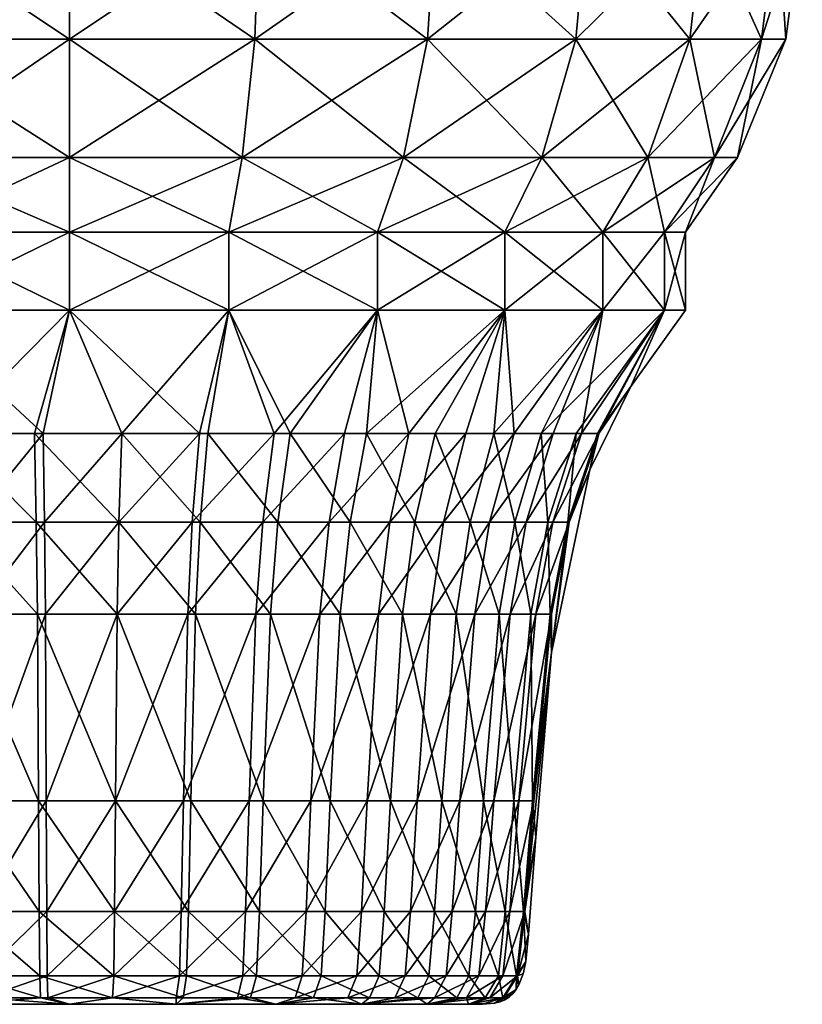
# Model space of a CAD drawing. Extents: x 55.2 to 61.2, y 61.7 to 97.2.
# Drawn here: x 58 to 61.1, y 61.7 to 65.6 of the extents above; entities that cross this region are included whole.
import ezdxf

# ---------------------------------------------------------------- set-up
doc = ezdxf.new("R2010")
doc.units = 0
doc.header["$MEASUREMENT"] = 0
doc.layers.add('DEFAULT', color=7, linetype='CONTINUOUS')

msp = doc.modelspace()

# ---------------------------------------------------------------- linework, layer by layer
at = {"layer": 'DEFAULT'}
for points in [[(58.152653, 66.050819, 5.937837), (57.392422, 66.050819, 5.83775), (57.409538, 65.54261, 5.773858)], [(58.152653, 66.050819, 0.063204), (58.152653, 65.54261, 0.129349), (57.392422, 66.050819, 0.16329)], [(58.152653, 65.54261, 0.129349), (57.409538, 65.54261, 0.227182), (57.392422, 66.050819, 0.16329)], [(58.152653, 65.54261, 5.871691), (58.152653, 66.050819, 5.937837), (57.409538, 65.54261, 5.773858)], [(58.152653, 66.050819, 5.937837), (58.152653, 65.54261, 5.871691), (58.912888, 66.050819, 5.83775)], [(58.912888, 66.050819, 0.16329), (58.895767, 65.54261, 0.227182), (58.152653, 66.050819, 0.063204)], [(58.895767, 65.54261, 0.227182), (58.152653, 65.54261, 0.129349), (58.152653, 66.050819, 0.063204)], [(58.152653, 65.54261, 5.871691), (58.895767, 65.54261, 5.773858), (58.912888, 66.050819, 5.83775)], [(59.588238, 65.54261, 0.514013), (58.895767, 65.54261, 0.227182), (58.912888, 66.050819, 0.16329)], [(58.912888, 66.050819, 5.83775), (58.895767, 65.54261, 5.773858), (59.621311, 66.050819, 5.544311)], [(58.895767, 65.54261, 5.773858), (59.588238, 65.54261, 5.487027), (59.621311, 66.050819, 5.544311)], [(59.621311, 66.050819, 0.456729), (59.588238, 65.54261, 0.514013), (58.912888, 66.050819, 0.16329)], [(60.182877, 65.54261, 0.970296), (59.588238, 65.54261, 0.514013), (59.621311, 66.050819, 0.456729)], [(59.621311, 66.050819, 5.544311), (59.588238, 65.54261, 5.487027), (60.229649, 66.050819, 5.077517)], [(59.588238, 65.54261, 5.487027), (60.182877, 65.54261, 5.030745), (60.229649, 66.050819, 5.077517)], [(60.229649, 66.050819, 0.923524), (60.182877, 65.54261, 0.970296), (59.621311, 66.050819, 0.456729)], [(60.63916, 65.54261, 1.564934), (60.182877, 65.54261, 0.970296), (60.229649, 66.050819, 0.923524)], [(60.63916, 65.54261, 4.436106), (60.696445, 66.050819, 4.469178), (60.182877, 65.54261, 5.030745)], [(60.229649, 66.050819, 5.077517), (60.182877, 65.54261, 5.030745), (60.696445, 66.050819, 4.469178)], [(60.696445, 66.050819, 1.531862), (60.63916, 65.54261, 1.564934), (60.229649, 66.050819, 0.923524)], [(60.989883, 66.050819, 3.760753), (60.696445, 66.050819, 4.469178), (60.63916, 65.54261, 4.436106)], [(60.989883, 66.050819, 3.760753), (60.63916, 65.54261, 4.436106), (60.925991, 65.54261, 3.743634)], [(60.925991, 65.54261, 2.257406), (60.63916, 65.54261, 1.564934), (60.696445, 66.050819, 1.531862)], [(60.989883, 66.050819, 2.240287), (60.925991, 65.54261, 2.257406), (60.696445, 66.050819, 1.531862)], [(61.023827, 65.54261, 3.00052), (60.925991, 65.54261, 2.257406), (60.989883, 66.050819, 2.240287)], [(61.023827, 65.54261, 3.00052), (61.08997, 66.050819, 3.00052), (60.925991, 65.54261, 3.743634)], [(61.08997, 66.050819, 3.00052), (60.989883, 66.050819, 3.760753), (60.925991, 65.54261, 3.743634)], [(61.023827, 65.54261, 3.00052), (60.989883, 66.050819, 2.240287), (61.08997, 66.050819, 3.00052)], [(57.459759, 65.06826, 0.414599), (57.409538, 65.54261, 0.227182), (58.152653, 65.06826, 0.323378)], [(57.459759, 65.06826, 5.586441), (58.152653, 65.54261, 5.871691), (57.409538, 65.54261, 5.773858)], [(58.152653, 65.06826, 0.323378), (57.409538, 65.54261, 0.227182), (58.152653, 65.54261, 0.129349)], [(57.459759, 65.06826, 5.586441), (58.152653, 65.06826, 5.677662), (58.152653, 65.54261, 5.871691)], [(58.845551, 65.06826, 0.414599), (58.152653, 65.06826, 0.323378), (58.152653, 65.54261, 0.129349)], [(58.845551, 65.06826, 0.414599), (58.152653, 65.54261, 0.129349), (58.895767, 65.54261, 0.227182)], [(58.845551, 65.06826, 5.586441), (58.895767, 65.54261, 5.773858), (58.152653, 65.06826, 5.677662)], [(58.152653, 65.06826, 5.677662), (58.895767, 65.54261, 5.773858), (58.152653, 65.54261, 5.871691)], [(58.845551, 65.06826, 0.414599), (58.895767, 65.54261, 0.227182), (59.491226, 65.06826, 0.682047)], [(58.845551, 65.06826, 5.586441), (59.491226, 65.06826, 5.318993), (59.588238, 65.54261, 5.487027)], [(58.845551, 65.06826, 5.586441), (59.588238, 65.54261, 5.487027), (58.895767, 65.54261, 5.773858)], [(59.491226, 65.06826, 0.682047), (58.895767, 65.54261, 0.227182), (59.588238, 65.54261, 0.514013)], [(60.045677, 65.06826, 1.107495), (59.491226, 65.06826, 0.682047), (59.588238, 65.54261, 0.514013)], [(60.045677, 65.06826, 4.893545), (60.182877, 65.54261, 5.030745), (59.491226, 65.06826, 5.318993)], [(59.491226, 65.06826, 5.318993), (60.182877, 65.54261, 5.030745), (59.588238, 65.54261, 5.487027)], [(60.045677, 65.06826, 1.107495), (59.588238, 65.54261, 0.514013), (60.182877, 65.54261, 0.970296)], [(60.045677, 65.06826, 1.107495), (60.182877, 65.54261, 0.970296), (60.471127, 65.06826, 1.661949)], [(60.045677, 65.06826, 4.893545), (60.471127, 65.06826, 4.339091), (60.63916, 65.54261, 4.436106)], [(60.045677, 65.06826, 4.893545), (60.63916, 65.54261, 4.436106), (60.182877, 65.54261, 5.030745)], [(60.471127, 65.06826, 1.661949), (60.182877, 65.54261, 0.970296), (60.63916, 65.54261, 1.564934)], [(60.738575, 65.06826, 2.307625), (60.471127, 65.06826, 1.661949), (60.63916, 65.54261, 1.564934)], [(60.738575, 65.06826, 3.693415), (60.925991, 65.54261, 3.743634), (60.471127, 65.06826, 4.339091)], [(60.925991, 65.54261, 3.743634), (60.63916, 65.54261, 4.436106), (60.471127, 65.06826, 4.339091)], [(60.738575, 65.06826, 2.307625), (60.63916, 65.54261, 1.564934), (60.925991, 65.54261, 2.257406)], [(60.738575, 65.06826, 2.307625), (60.925991, 65.54261, 2.257406), (60.829796, 65.06826, 3.00052)], [(60.738575, 65.06826, 3.693415), (60.829796, 65.06826, 3.00052), (61.023827, 65.54261, 3.00052)], [(60.738575, 65.06826, 3.693415), (61.023827, 65.54261, 3.00052), (60.925991, 65.54261, 3.743634)], [(61.023827, 65.54261, 3.00052), (60.829796, 65.06826, 3.00052), (60.925991, 65.54261, 2.257406)], [(57.513741, 64.769569, 0.616068), (57.459759, 65.06826, 0.414599), (58.152653, 64.769569, 0.531954)], [(57.459759, 65.06826, 0.414599), (58.152653, 65.06826, 0.323378), (58.152653, 64.769569, 0.531954)], [(57.459759, 65.06826, 5.586441), (57.513741, 64.769569, 5.384972), (58.152653, 65.06826, 5.677662)], [(58.152653, 64.769569, 5.469087), (58.152653, 65.06826, 5.677662), (57.513741, 64.769569, 5.384972)], [(58.845551, 65.06826, 0.414599), (58.791565, 64.769569, 0.616068), (58.152653, 65.06826, 0.323378)], [(58.791565, 64.769569, 5.384972), (58.845551, 65.06826, 5.586441), (58.152653, 64.769569, 5.469087)], [(58.845551, 65.06826, 5.586441), (58.152653, 65.06826, 5.677662), (58.152653, 64.769569, 5.469087)], [(58.152653, 64.769569, 0.531954), (58.152653, 65.06826, 0.323378), (58.791565, 64.769569, 0.616068)], [(58.791565, 64.769569, 0.616068), (58.845551, 65.06826, 0.414599), (59.386936, 64.769569, 0.862679)], [(58.845551, 65.06826, 5.586441), (58.791565, 64.769569, 5.384972), (59.491226, 65.06826, 5.318993)], [(59.386936, 64.769569, 5.138361), (59.491226, 65.06826, 5.318993), (58.791565, 64.769569, 5.384972)], [(58.845551, 65.06826, 0.414599), (59.491226, 65.06826, 0.682047), (59.386936, 64.769569, 0.862679)], [(59.898193, 64.769569, 4.74606), (60.045677, 65.06826, 4.893545), (59.386936, 64.769569, 5.138361)], [(60.045677, 65.06826, 4.893545), (59.491226, 65.06826, 5.318993), (59.386936, 64.769569, 5.138361)], [(59.386936, 64.769569, 0.862679), (59.491226, 65.06826, 0.682047), (59.898193, 64.769569, 1.25498)], [(60.045677, 65.06826, 1.107495), (59.898193, 64.769569, 1.25498), (59.491226, 65.06826, 0.682047)], [(59.898193, 64.769569, 1.25498), (60.045677, 65.06826, 1.107495), (60.290497, 64.769569, 1.766237)], [(60.045677, 65.06826, 4.893545), (59.898193, 64.769569, 4.74606), (60.471127, 65.06826, 4.339091)], [(60.290497, 64.769569, 4.234803), (60.471127, 65.06826, 4.339091), (59.898193, 64.769569, 4.74606)], [(60.045677, 65.06826, 1.107495), (60.471127, 65.06826, 1.661949), (60.290497, 64.769569, 1.766237)], [(60.537106, 64.769569, 3.639432), (60.738575, 65.06826, 3.693415), (60.290497, 64.769569, 4.234803)], [(60.738575, 65.06826, 3.693415), (60.471127, 65.06826, 4.339091), (60.290497, 64.769569, 4.234803)], [(60.290497, 64.769569, 1.766237), (60.471127, 65.06826, 1.661949), (60.537106, 64.769569, 2.361608)], [(60.738575, 65.06826, 2.307625), (60.537106, 64.769569, 2.361608), (60.471127, 65.06826, 1.661949)], [(60.537106, 64.769569, 2.361608), (60.738575, 65.06826, 2.307625), (60.62122, 64.769569, 3.00052)], [(60.738575, 65.06826, 3.693415), (60.537106, 64.769569, 3.639432), (60.829796, 65.06826, 3.00052)], [(60.62122, 64.769569, 3.00052), (60.829796, 65.06826, 3.00052), (60.537106, 64.769569, 3.639432)], [(60.738575, 65.06826, 2.307625), (60.829796, 65.06826, 3.00052), (60.62122, 64.769569, 3.00052)], [(57.513741, 64.457069, 0.616068), (57.513741, 64.769569, 0.616068), (58.152653, 64.457069, 0.531954)], [(57.513741, 64.769569, 5.384972), (57.513741, 64.457069, 5.384972), (58.152653, 64.769569, 5.469087)], [(58.152653, 64.457069, 5.469087), (58.152653, 64.769569, 5.469087), (57.513741, 64.457069, 5.384972)], [(57.513741, 64.769569, 0.616068), (58.152653, 64.769569, 0.531954), (58.152653, 64.457069, 0.531954)], [(58.791565, 64.769569, 0.616068), (58.791565, 64.457069, 0.616068), (58.152653, 64.769569, 0.531954)], [(58.791565, 64.457069, 5.384972), (58.791565, 64.769569, 5.384972), (58.152653, 64.457069, 5.469087)], [(58.791565, 64.769569, 5.384972), (58.152653, 64.769569, 5.469087), (58.152653, 64.457069, 5.469087)], [(58.152653, 64.457069, 0.531954), (58.152653, 64.769569, 0.531954), (58.791565, 64.457069, 0.616068)], [(58.791565, 64.457069, 0.616068), (58.791565, 64.769569, 0.616068), (59.386936, 64.457069, 0.862679)], [(58.791565, 64.769569, 5.384972), (58.791565, 64.457069, 5.384972), (59.386936, 64.769569, 5.138361)], [(59.386936, 64.457069, 5.138361), (59.386936, 64.769569, 5.138361), (58.791565, 64.457069, 5.384972)], [(58.791565, 64.769569, 0.616068), (59.386936, 64.769569, 0.862679), (59.386936, 64.457069, 0.862679)], [(59.898193, 64.769569, 1.25498), (59.898193, 64.457069, 1.25498), (59.386936, 64.769569, 0.862679)], [(59.898193, 64.457069, 4.74606), (59.898193, 64.769569, 4.74606), (59.386936, 64.457069, 5.138361)], [(59.898193, 64.769569, 4.74606), (59.386936, 64.769569, 5.138361), (59.386936, 64.457069, 5.138361)], [(59.386936, 64.457069, 0.862679), (59.386936, 64.769569, 0.862679), (59.898193, 64.457069, 1.25498)], [(59.898193, 64.457069, 1.25498), (59.898193, 64.769569, 1.25498), (60.290497, 64.457069, 1.766237)], [(59.898193, 64.769569, 4.74606), (59.898193, 64.457069, 4.74606), (60.290497, 64.769569, 4.234803)], [(60.290497, 64.457069, 4.234803), (60.290497, 64.769569, 4.234803), (59.898193, 64.457069, 4.74606)], [(59.898193, 64.769569, 1.25498), (60.290497, 64.769569, 1.766237), (60.290497, 64.457069, 1.766237)], [(60.537106, 64.769569, 2.361608), (60.537106, 64.457069, 2.361608), (60.290497, 64.769569, 1.766237)], [(60.537106, 64.457069, 3.639432), (60.537106, 64.769569, 3.639432), (60.290497, 64.457069, 4.234803)], [(60.537106, 64.769569, 3.639432), (60.290497, 64.769569, 4.234803), (60.290497, 64.457069, 4.234803)], [(60.290497, 64.457069, 1.766237), (60.290497, 64.769569, 1.766237), (60.537106, 64.457069, 2.361608)], [(60.537106, 64.457069, 2.361608), (60.537106, 64.769569, 2.361608), (60.62122, 64.457069, 3.00052)], [(60.537106, 64.769569, 3.639432), (60.537106, 64.457069, 3.639432), (60.62122, 64.769569, 3.00052)], [(60.537106, 64.769569, 2.361608), (60.62122, 64.769569, 3.00052), (60.62122, 64.457069, 3.00052)], [(60.62122, 64.457069, 3.00052), (60.62122, 64.769569, 3.00052), (60.537106, 64.457069, 3.639432)], [(57.513741, 64.457069, 5.384972), (58.047424, 63.962452, 5.142498), (58.152653, 64.457069, 5.469087)], [(58.047424, 63.962452, 5.142498), (57.513741, 64.457069, 5.384972), (57.734272, 63.962452, 5.103874)], [(58.152653, 64.457069, 0.531954), (57.665676, 63.962452, 0.911982), (57.513741, 64.457069, 0.616068)], [(57.665676, 63.962452, 0.911982), (58.152653, 64.457069, 0.531954), (58.012394, 63.962452, 0.860551)], [(58.362858, 63.962452, 0.866286), (58.012394, 63.962452, 0.860551), (58.152653, 64.457069, 0.531954)], [(58.047424, 63.962452, 5.142498), (58.362858, 63.962452, 5.134754), (58.152653, 64.457069, 5.469087)], [(58.791565, 64.457069, 0.616068), (58.362858, 63.962452, 0.866286), (58.152653, 64.457069, 0.531954)], [(58.67374, 63.962452, 5.080811), (58.152653, 64.457069, 5.469087), (58.362858, 63.962452, 5.134754)], [(58.152653, 64.457069, 5.469087), (58.67374, 63.962452, 5.080811), (58.791565, 64.457069, 5.384972)], [(58.791565, 64.457069, 0.616068), (58.707706, 63.962452, 0.929033), (58.362858, 63.962452, 0.866286)], [(58.973343, 63.962452, 4.981836), (58.791565, 64.457069, 5.384972), (58.67374, 63.962452, 5.080811)], [(59.037727, 63.962452, 1.047117), (58.707706, 63.962452, 0.929033), (58.791565, 64.457069, 0.616068)], [(58.791565, 64.457069, 5.384972), (58.973343, 63.962452, 4.981836), (59.386936, 64.457069, 5.138361)], [(59.386936, 64.457069, 0.862679), (59.037727, 63.962452, 1.047117), (58.791565, 64.457069, 0.616068)], [(58.973343, 63.962452, 4.981836), (59.255177, 63.962452, 4.839971), (59.386936, 64.457069, 5.138361)], [(59.037727, 63.962452, 1.047117), (59.386936, 64.457069, 0.862679), (59.344109, 63.962452, 1.217383)], [(59.386936, 64.457069, 5.138361), (59.255177, 63.962452, 4.839971), (59.513149, 63.962452, 4.658288)], [(59.898193, 64.457069, 1.25498), (59.61866, 63.962452, 1.435282), (59.344109, 63.962452, 1.217383)], [(59.898193, 64.457069, 1.25498), (59.344109, 63.962452, 1.217383), (59.386936, 64.457069, 0.862679)], [(59.386936, 64.457069, 5.138361), (59.513149, 63.962452, 4.658288), (59.898193, 64.457069, 4.74606)], [(59.513149, 63.962452, 4.658288), (59.741669, 63.962452, 4.440719), (59.898193, 64.457069, 4.74606)], [(59.85405, 63.962452, 1.694994), (59.61866, 63.962452, 1.435282), (59.898193, 64.457069, 1.25498)], [(59.935791, 63.962452, 4.191974), (59.898193, 64.457069, 4.74606), (59.741669, 63.962452, 4.440719)], [(60.290497, 64.457069, 1.766237), (59.85405, 63.962452, 1.694994), (59.898193, 64.457069, 1.25498)], [(59.85405, 63.962452, 1.694994), (60.290497, 64.457069, 1.766237), (60.043987, 63.962452, 1.989581)], [(59.898193, 64.457069, 4.74606), (59.935791, 63.962452, 4.191974), (60.290497, 64.457069, 4.234803)], [(59.935791, 63.962452, 4.191974), (60.091312, 63.962452, 3.917438), (60.290497, 64.457069, 4.234803)], [(60.537106, 64.457069, 2.361608), (60.183403, 63.962452, 2.311174), (60.043987, 63.962452, 1.989581)], [(60.537106, 64.457069, 2.361608), (60.043987, 63.962452, 1.989581), (60.290497, 64.457069, 1.766237)], [(60.204872, 63.962452, 3.623053), (60.290497, 64.457069, 4.234803), (60.091312, 63.962452, 3.917438)], [(60.537106, 64.457069, 2.361608), (60.26857, 63.962452, 2.651181), (60.183403, 63.962452, 2.311174)], [(60.290497, 64.457069, 4.234803), (60.204872, 63.962452, 3.623053), (60.537106, 64.457069, 3.639432)], [(60.204872, 63.962452, 3.623053), (60.274002, 63.962452, 3.315192), (60.537106, 64.457069, 3.639432)], [(60.537106, 64.457069, 2.361608), (60.402145, 64.151344, 3.00052), (60.26857, 63.962452, 2.651181)], [(60.402145, 64.151344, 3.00052), (60.537106, 64.457069, 3.639432), (60.274002, 63.962452, 3.315192)], [(60.62122, 64.457069, 3.00052), (60.402145, 64.151344, 3.00052), (60.537106, 64.457069, 2.361608)], [(60.62122, 64.457069, 3.00052), (60.537106, 64.457069, 3.639432), (60.402145, 64.151344, 3.00052)], [(60.402145, 64.151344, 3.00052), (60.238426, 63.817814, 3.00052), (60.26857, 63.962452, 2.651181)], [(60.402145, 64.151344, 3.00052), (60.274002, 63.962452, 3.315192), (60.238426, 63.817814, 3.00052)], [(57.665676, 63.962452, 0.911982), (58.012394, 63.962452, 0.860551), (58.020245, 63.607998, 0.980355)], [(57.665676, 63.962452, 0.911982), (58.020245, 63.607998, 0.980355), (57.69294, 63.607998, 1.028906)], [(58.047424, 63.962452, 5.142498), (57.734272, 63.962452, 5.103874), (57.757694, 63.607998, 4.98612)], [(58.047424, 63.962452, 5.142498), (57.757694, 63.607998, 4.98612), (58.053318, 63.607998, 5.022581)], [(58.020245, 63.607998, 0.980355), (58.012394, 63.962452, 0.860551), (58.351089, 63.607998, 0.985769)], [(58.362858, 63.962452, 0.866286), (58.351089, 63.607998, 0.985769), (58.012394, 63.962452, 0.860551)], [(58.047424, 63.962452, 5.142498), (58.053318, 63.607998, 5.022581), (58.362858, 63.962452, 5.134754)], [(58.053318, 63.607998, 5.022581), (58.351089, 63.607998, 5.015271), (58.362858, 63.962452, 5.134754)], [(58.67374, 63.962452, 5.080811), (58.362858, 63.962452, 5.134754), (58.351089, 63.607998, 5.015271)], [(58.67374, 63.962452, 5.080811), (58.351089, 63.607998, 5.015271), (58.644566, 63.607998, 4.964348)], [(58.362858, 63.962452, 0.866286), (58.676632, 63.607998, 1.045003), (58.351089, 63.607998, 0.985769)], [(58.707706, 63.962452, 0.929033), (58.676632, 63.607998, 1.045003), (58.362858, 63.962452, 0.866286)], [(58.973343, 63.962452, 4.981836), (58.67374, 63.962452, 5.080811), (58.644566, 63.607998, 4.964348)], [(58.973343, 63.962452, 4.981836), (58.644566, 63.607998, 4.964348), (58.927395, 63.607998, 4.870914)], [(58.988178, 63.607998, 1.156476), (58.676632, 63.607998, 1.045003), (58.707706, 63.962452, 0.929033)], [(59.037727, 63.962452, 1.047117), (58.988178, 63.607998, 1.156476), (58.707706, 63.962452, 0.929033)], [(58.973343, 63.962452, 4.981836), (58.927395, 63.607998, 4.870914), (59.255177, 63.962452, 4.839971)], [(58.927395, 63.607998, 4.870914), (59.193455, 63.607998, 4.736991), (59.255177, 63.962452, 4.839971)], [(59.037727, 63.962452, 1.047117), (59.277405, 63.607998, 1.31721), (58.988178, 63.607998, 1.156476)], [(59.037727, 63.962452, 1.047117), (59.344109, 63.962452, 1.217383), (59.277405, 63.607998, 1.31721)], [(59.513149, 63.962452, 4.658288), (59.255177, 63.962452, 4.839971), (59.193455, 63.607998, 4.736991)], [(59.513149, 63.962452, 4.658288), (59.193455, 63.607998, 4.736991), (59.436981, 63.607998, 4.565479)], [(59.344109, 63.962452, 1.217383), (59.536587, 63.607998, 1.52291), (59.277405, 63.607998, 1.31721)], [(59.344109, 63.962452, 1.217383), (59.61866, 63.962452, 1.435282), (59.536587, 63.607998, 1.52291)], [(59.513149, 63.962452, 4.658288), (59.436981, 63.607998, 4.565479), (59.741669, 63.962452, 4.440719)], [(59.65271, 63.607998, 4.360091), (59.741669, 63.962452, 4.440719), (59.436981, 63.607998, 4.565479)], [(59.758797, 63.607998, 1.768083), (59.536587, 63.607998, 1.52291), (59.61866, 63.962452, 1.435282)], [(59.85405, 63.962452, 1.694994), (59.758797, 63.607998, 1.768083), (59.61866, 63.962452, 1.435282)], [(59.935791, 63.962452, 4.191974), (59.741669, 63.962452, 4.440719), (59.65271, 63.607998, 4.360091)], [(59.935791, 63.962452, 4.191974), (59.65271, 63.607998, 4.360091), (59.835964, 63.607998, 4.125272)], [(59.85405, 63.962452, 1.694994), (59.938103, 63.607998, 2.046177), (59.758797, 63.607998, 1.768083)], [(59.935791, 63.962452, 4.191974), (59.835964, 63.607998, 4.125272), (60.091312, 63.962452, 3.917438)], [(59.835964, 63.607998, 4.125272), (59.98278, 63.607998, 3.866105), (60.091312, 63.962452, 3.917438)], [(59.85405, 63.962452, 1.694994), (60.043987, 63.962452, 1.989581), (59.938103, 63.607998, 2.046177)], [(60.069714, 63.607998, 2.349766), (59.938103, 63.607998, 2.046177), (60.043987, 63.962452, 1.989581)], [(60.204872, 63.962452, 3.623053), (60.091312, 63.962452, 3.917438), (59.98278, 63.607998, 3.866105)], [(60.204872, 63.962452, 3.623053), (59.98278, 63.607998, 3.866105), (60.089981, 63.607998, 3.588201)], [(60.069714, 63.607998, 2.349766), (60.043987, 63.962452, 1.989581), (60.183403, 63.962452, 2.311174)], [(60.150112, 63.607998, 2.670738), (60.069714, 63.607998, 2.349766), (60.183403, 63.962452, 2.311174)], [(60.155243, 63.607998, 3.297576), (60.274002, 63.962452, 3.315192), (60.089981, 63.607998, 3.588201)], [(60.204872, 63.962452, 3.623053), (60.089981, 63.607998, 3.588201), (60.274002, 63.962452, 3.315192)], [(60.150112, 63.607998, 2.670738), (60.183403, 63.962452, 2.311174), (60.26857, 63.962452, 2.651181)], [(60.150112, 63.607998, 2.670738), (60.26857, 63.962452, 2.651181), (60.238426, 63.817814, 3.00052)], [(60.155243, 63.607998, 3.297576), (60.238426, 63.817814, 3.00052), (60.274002, 63.962452, 3.315192)], [(60.084808, 63.085106, 3.00052), (60.150112, 63.607998, 2.670738), (60.238426, 63.817814, 3.00052)], [(60.238426, 63.817814, 3.00052), (60.155243, 63.607998, 3.297576), (60.084808, 63.085106, 3.00052)], [(57.69294, 63.607998, 1.028906), (58.020245, 63.607998, 0.980355), (58.024883, 63.239208, 1.051143)], [(57.69294, 63.607998, 1.028906), (58.024883, 63.239208, 1.051143), (57.709045, 63.239208, 1.097993)], [(58.053318, 63.607998, 5.022581), (57.757694, 63.607998, 4.98612), (57.771534, 63.239208, 4.916543)], [(58.053318, 63.607998, 5.022581), (57.771534, 63.239208, 4.916543), (58.056797, 63.239208, 4.951727)], [(58.344135, 63.239208, 1.056367), (58.024883, 63.239208, 1.051143), (58.020245, 63.607998, 0.980355)], [(58.344135, 63.239208, 1.056367), (58.020245, 63.607998, 0.980355), (58.351089, 63.607998, 0.985769)], [(58.053318, 63.607998, 5.022581), (58.056797, 63.239208, 4.951727), (58.351089, 63.607998, 5.015271)], [(58.056797, 63.239208, 4.951727), (58.344135, 63.239208, 4.944673), (58.351089, 63.607998, 5.015271)], [(58.658272, 63.239208, 1.113526), (58.344135, 63.239208, 1.056367), (58.351089, 63.607998, 0.985769)], [(58.644566, 63.607998, 4.964348), (58.351089, 63.607998, 5.015271), (58.344135, 63.239208, 4.944673)], [(58.644566, 63.607998, 4.964348), (58.344135, 63.239208, 4.944673), (58.627331, 63.239208, 4.895535)], [(58.658272, 63.239208, 1.113526), (58.351089, 63.607998, 0.985769), (58.676632, 63.607998, 1.045003)], [(58.644566, 63.607998, 4.964348), (58.627331, 63.239208, 4.895535), (58.927395, 63.607998, 4.870914)], [(58.627331, 63.239208, 4.895535), (58.900249, 63.239208, 4.805374), (58.927395, 63.607998, 4.870914)], [(58.658272, 63.239208, 1.113526), (58.676632, 63.607998, 1.045003), (58.9589, 63.239208, 1.221093)], [(58.988178, 63.607998, 1.156476), (58.9589, 63.239208, 1.221093), (58.676632, 63.607998, 1.045003)], [(58.927395, 63.607998, 4.870914), (58.900249, 63.239208, 4.805374), (59.193455, 63.607998, 4.736991)], [(58.900249, 63.239208, 4.805374), (59.156982, 63.239208, 4.676144), (59.193455, 63.607998, 4.736991)], [(58.9589, 63.239208, 1.221093), (58.988178, 63.607998, 1.156476), (59.237995, 63.239208, 1.376194)], [(59.277405, 63.607998, 1.31721), (59.237995, 63.239208, 1.376194), (58.988178, 63.607998, 1.156476)], [(59.193455, 63.607998, 4.736991), (59.156982, 63.239208, 4.676144), (59.436981, 63.607998, 4.565479)], [(59.391979, 63.239208, 4.510643), (59.436981, 63.607998, 4.565479), (59.156982, 63.239208, 4.676144)], [(59.488091, 63.239208, 1.574687), (59.237995, 63.239208, 1.376194), (59.277405, 63.607998, 1.31721)], [(59.488091, 63.239208, 1.574687), (59.277405, 63.607998, 1.31721), (59.536587, 63.607998, 1.52291)], [(59.391979, 63.239208, 4.510643), (59.600147, 63.239208, 4.312451), (59.65271, 63.607998, 4.360091)], [(59.391979, 63.239208, 4.510643), (59.65271, 63.607998, 4.360091), (59.436981, 63.607998, 4.565479)], [(59.702518, 63.239208, 1.811268), (59.488091, 63.239208, 1.574687), (59.536587, 63.607998, 1.52291)], [(59.758797, 63.607998, 1.768083), (59.702518, 63.239208, 1.811268), (59.536587, 63.607998, 1.52291)], [(59.835964, 63.607998, 4.125272), (59.65271, 63.607998, 4.360091), (59.600147, 63.239208, 4.312451)], [(59.835964, 63.607998, 4.125272), (59.600147, 63.239208, 4.312451), (59.776981, 63.239208, 4.08586)], [(59.875542, 63.239208, 2.079618), (59.702518, 63.239208, 1.811268), (59.758797, 63.607998, 1.768083)], [(59.938103, 63.607998, 2.046177), (59.875542, 63.239208, 2.079618), (59.758797, 63.607998, 1.768083)], [(59.835964, 63.607998, 4.125272), (59.776981, 63.239208, 4.08586), (59.98278, 63.607998, 3.866105)], [(59.776981, 63.239208, 4.08586), (59.918652, 63.239208, 3.835775), (59.98278, 63.607998, 3.866105)], [(59.938103, 63.607998, 2.046177), (60.002537, 63.239208, 2.372569), (59.875542, 63.239208, 2.079618)], [(60.089981, 63.607998, 3.588201), (59.98278, 63.607998, 3.866105), (59.918652, 63.239208, 3.835775)], [(60.089981, 63.607998, 3.588201), (59.918652, 63.239208, 3.835775), (60.022095, 63.239208, 3.567609)], [(60.069714, 63.607998, 2.349766), (60.002537, 63.239208, 2.372569), (59.938103, 63.607998, 2.046177)], [(60.069714, 63.607998, 2.349766), (60.08012, 63.239208, 2.682294), (60.002537, 63.239208, 2.372569)], [(60.155243, 63.607998, 3.297576), (60.089981, 63.607998, 3.588201), (60.022095, 63.239208, 3.567609)], [(60.155243, 63.607998, 3.297576), (60.022095, 63.239208, 3.567609), (60.085068, 63.239208, 3.287167)], [(60.150112, 63.607998, 2.670738), (60.08012, 63.239208, 2.682294), (60.069714, 63.607998, 2.349766)], [(60.150112, 63.607998, 2.670738), (60.084808, 63.085106, 3.00052), (60.08012, 63.239208, 2.682294)], [(60.155243, 63.607998, 3.297576), (60.085068, 63.239208, 3.287167), (60.084808, 63.085106, 3.00052)], [(58.024883, 63.239208, 1.051143), (58.029583, 62.491482, 1.122802), (57.709045, 63.239208, 1.097993)], [(57.725353, 62.491482, 1.16793), (57.709045, 63.239208, 1.097993), (58.029583, 62.491482, 1.122802)], [(57.785542, 62.491482, 4.846109), (58.056797, 63.239208, 4.951727), (57.771534, 63.239208, 4.916543)], [(57.785542, 62.491482, 4.846109), (58.060322, 62.491482, 4.88), (58.056797, 63.239208, 4.951727)], [(58.344135, 63.239208, 1.056367), (58.337097, 62.491482, 1.127834), (58.024883, 63.239208, 1.051143)], [(58.337097, 62.491482, 1.127834), (58.029583, 62.491482, 1.122802), (58.024883, 63.239208, 1.051143)], [(58.056797, 63.239208, 4.951727), (58.060322, 62.491482, 4.88), (58.344135, 63.239208, 4.944673)], [(58.337097, 62.491482, 4.873206), (58.344135, 63.239208, 4.944673), (58.060322, 62.491482, 4.88)], [(58.337097, 62.491482, 1.127834), (58.344135, 63.239208, 1.056367), (58.639687, 62.491482, 1.182892)], [(58.344135, 63.239208, 4.944673), (58.337097, 62.491482, 4.873206), (58.627331, 63.239208, 4.895535)], [(58.609882, 62.491482, 4.825873), (58.627331, 63.239208, 4.895535), (58.337097, 62.491482, 4.873206)], [(58.658272, 63.239208, 1.113526), (58.639687, 62.491482, 1.182892), (58.344135, 63.239208, 1.056367)], [(58.609882, 62.491482, 4.825873), (58.872768, 62.491482, 4.739027), (58.900249, 63.239208, 4.805374)], [(58.609882, 62.491482, 4.825873), (58.900249, 63.239208, 4.805374), (58.627331, 63.239208, 4.895535)], [(58.929264, 62.491482, 1.286505), (58.639687, 62.491482, 1.182892), (58.658272, 63.239208, 1.113526)], [(58.929264, 62.491482, 1.286505), (58.658272, 63.239208, 1.113526), (58.9589, 63.239208, 1.221093)], [(58.872768, 62.491482, 4.739027), (59.120064, 62.491482, 4.614548), (59.156982, 63.239208, 4.676144)], [(58.872768, 62.491482, 4.739027), (59.156982, 63.239208, 4.676144), (58.900249, 63.239208, 4.805374)], [(59.198097, 62.491482, 1.435905), (58.929264, 62.491482, 1.286505), (58.9589, 63.239208, 1.221093)], [(59.198097, 62.491482, 1.435905), (58.9589, 63.239208, 1.221093), (59.237995, 63.239208, 1.376194)], [(59.120064, 62.491482, 4.614548), (59.34642, 62.491482, 4.45513), (59.391979, 63.239208, 4.510643)], [(59.120064, 62.491482, 4.614548), (59.391979, 63.239208, 4.510643), (59.156982, 63.239208, 4.676144)], [(59.198097, 62.491482, 1.435905), (59.237995, 63.239208, 1.376194), (59.439003, 62.491482, 1.627101)], [(59.488091, 63.239208, 1.574687), (59.439003, 62.491482, 1.627101), (59.237995, 63.239208, 1.376194)], [(59.391979, 63.239208, 4.510643), (59.34642, 62.491482, 4.45513), (59.600147, 63.239208, 4.312451)], [(59.546936, 62.491482, 4.264224), (59.600147, 63.239208, 4.312451), (59.34642, 62.491482, 4.45513)], [(59.645542, 62.491482, 1.854985), (59.439003, 62.491482, 1.627101), (59.488091, 63.239208, 1.574687)], [(59.645542, 62.491482, 1.854985), (59.488091, 63.239208, 1.574687), (59.702518, 63.239208, 1.811268)], [(59.600147, 63.239208, 4.312451), (59.546936, 62.491482, 4.264224), (59.776981, 63.239208, 4.08586)], [(59.71727, 62.491482, 4.045962), (59.776981, 63.239208, 4.08586), (59.546936, 62.491482, 4.264224)], [(59.812206, 62.491482, 2.113471), (59.645542, 62.491482, 1.854985), (59.702518, 63.239208, 1.811268)], [(59.812206, 62.491482, 2.113471), (59.702518, 63.239208, 1.811268), (59.875542, 63.239208, 2.079618)], [(59.71727, 62.491482, 4.045962), (59.853733, 62.491482, 3.80507), (59.918652, 63.239208, 3.835775)], [(59.71727, 62.491482, 4.045962), (59.918652, 63.239208, 3.835775), (59.776981, 63.239208, 4.08586)], [(59.934536, 62.491482, 2.395652), (59.812206, 62.491482, 2.113471), (59.875542, 63.239208, 2.079618)], [(59.918652, 63.239208, 3.835775), (59.853733, 62.491482, 3.80507), (60.022095, 63.239208, 3.567609)], [(59.953373, 62.491482, 3.546762), (60.022095, 63.239208, 3.567609), (59.853733, 62.491482, 3.80507)], [(59.934536, 62.491482, 2.395652), (59.875542, 63.239208, 2.079618), (60.002537, 63.239208, 2.372569)], [(60.009266, 62.491482, 2.693992), (59.934536, 62.491482, 2.395652), (60.002537, 63.239208, 2.372569)], [(59.953373, 62.491482, 3.546762), (60.014034, 62.491482, 3.27663), (60.085068, 63.239208, 3.287167)], [(59.953373, 62.491482, 3.546762), (60.085068, 63.239208, 3.287167), (60.022095, 63.239208, 3.567609)], [(60.009266, 62.491482, 2.693992), (60.002537, 63.239208, 2.372569), (60.08012, 63.239208, 2.682294)], [(60.009266, 62.491482, 2.693992), (60.08012, 63.239208, 2.682294), (60.084808, 63.085106, 3.00052)], [(60.084808, 63.085106, 3.00052), (60.085068, 63.239208, 3.287167), (60.014034, 62.491482, 3.27663)], [(60.084808, 63.085106, 3.00052), (60.014034, 62.491482, 3.27663), (59.977676, 62.047287, 3.271236)], [(60.084808, 63.085106, 3.00052), (59.977676, 62.047287, 3.271236), (60.021683, 62.345165, 3.00052)], [(60.021683, 62.345165, 3.00052), (60.009266, 62.491482, 2.693992), (60.084808, 63.085106, 3.00052)], [(58.031986, 62.047287, 1.159479), (57.7337, 62.047287, 1.203726), (57.725353, 62.491482, 1.16793)], [(58.031986, 62.047287, 1.159479), (57.725353, 62.491482, 1.16793), (58.029583, 62.491482, 1.122802)], [(57.785542, 62.491482, 4.846109), (57.792713, 62.047287, 4.81006), (58.060322, 62.491482, 4.88)], [(58.062126, 62.047287, 4.843289), (58.060322, 62.491482, 4.88), (57.792713, 62.047287, 4.81006)], [(58.333496, 62.047287, 1.164413), (58.031986, 62.047287, 1.159479), (58.029583, 62.491482, 1.122802)], [(58.333496, 62.047287, 1.164413), (58.029583, 62.491482, 1.122802), (58.337097, 62.491482, 1.127834)], [(58.062126, 62.047287, 4.843289), (58.337097, 62.491482, 4.873206), (58.060322, 62.491482, 4.88)], [(58.062126, 62.047287, 4.843289), (58.333496, 62.047287, 4.836627), (58.337097, 62.491482, 4.873206)], [(58.630173, 62.047287, 1.218395), (58.333496, 62.047287, 1.164413), (58.337097, 62.491482, 1.127834)], [(58.333496, 62.047287, 4.836627), (58.600948, 62.047287, 4.790219), (58.609882, 62.491482, 4.825873)], [(58.333496, 62.047287, 4.836627), (58.609882, 62.491482, 4.825873), (58.337097, 62.491482, 4.873206)], [(58.630173, 62.047287, 1.218395), (58.337097, 62.491482, 1.127834), (58.639687, 62.491482, 1.182892)], [(58.609882, 62.491482, 4.825873), (58.600948, 62.047287, 4.790219), (58.872768, 62.491482, 4.739027)], [(58.8587, 62.047287, 4.70507), (58.872768, 62.491482, 4.739027), (58.600948, 62.047287, 4.790219)], [(58.630173, 62.047287, 1.218395), (58.639687, 62.491482, 1.182892), (58.914093, 62.047287, 1.319984)], [(58.929264, 62.491482, 1.286505), (58.914093, 62.047287, 1.319984), (58.639687, 62.491482, 1.182892)], [(58.872768, 62.491482, 4.739027), (58.8587, 62.047287, 4.70507), (59.120064, 62.491482, 4.614548)], [(58.8587, 62.047287, 4.70507), (59.10117, 62.047287, 4.583022), (59.120064, 62.491482, 4.614548)], [(58.914093, 62.047287, 1.319984), (58.929264, 62.491482, 1.286505), (59.177677, 62.047287, 1.466466)], [(59.198097, 62.491482, 1.435905), (59.177677, 62.047287, 1.466466), (58.929264, 62.491482, 1.286505)], [(59.120064, 62.491482, 4.614548), (59.10117, 62.047287, 4.583022), (59.34642, 62.491482, 4.45513)], [(59.323105, 62.047287, 4.426717), (59.34642, 62.491482, 4.45513), (59.10117, 62.047287, 4.583022)], [(59.413876, 62.047287, 1.653927), (59.177677, 62.047287, 1.466466), (59.198097, 62.491482, 1.435905)], [(59.413876, 62.047287, 1.653927), (59.198097, 62.491482, 1.435905), (59.439003, 62.491482, 1.627101)], [(59.323105, 62.047287, 4.426717), (59.519703, 62.047287, 4.239541), (59.546936, 62.491482, 4.264224)], [(59.323105, 62.047287, 4.426717), (59.546936, 62.491482, 4.264224), (59.34642, 62.491482, 4.45513)], [(59.616383, 62.047287, 1.877361), (59.413876, 62.047287, 1.653927), (59.439003, 62.491482, 1.627101)], [(59.645542, 62.491482, 1.854985), (59.616383, 62.047287, 1.877361), (59.439003, 62.491482, 1.627101)], [(59.519703, 62.047287, 4.239541), (59.686707, 62.047287, 4.025542), (59.71727, 62.491482, 4.045962)], [(59.519703, 62.047287, 4.239541), (59.71727, 62.491482, 4.045962), (59.546936, 62.491482, 4.264224)], [(59.616383, 62.047287, 1.877361), (59.645542, 62.491482, 1.854985), (59.779789, 62.047287, 2.130797)], [(59.812206, 62.491482, 2.113471), (59.779789, 62.047287, 2.130797), (59.645542, 62.491482, 1.854985)], [(59.71727, 62.491482, 4.045962), (59.686707, 62.047287, 4.025542), (59.853733, 62.491482, 3.80507)], [(59.820507, 62.047287, 3.789355), (59.853733, 62.491482, 3.80507), (59.686707, 62.047287, 4.025542)], [(59.899731, 62.047287, 2.407467), (59.779789, 62.047287, 2.130797), (59.812206, 62.491482, 2.113471)], [(59.934536, 62.491482, 2.395652), (59.899731, 62.047287, 2.407467), (59.812206, 62.491482, 2.113471)], [(59.820507, 62.047287, 3.789355), (59.918201, 62.047287, 3.536093), (59.953373, 62.491482, 3.546762)], [(59.820507, 62.047287, 3.789355), (59.953373, 62.491482, 3.546762), (59.853733, 62.491482, 3.80507)], [(59.934536, 62.491482, 2.395652), (59.973003, 62.047287, 2.699979), (59.899731, 62.047287, 2.407467)], [(59.953373, 62.491482, 3.546762), (59.918201, 62.047287, 3.536093), (60.014034, 62.491482, 3.27663)], [(59.977676, 62.047287, 3.271236), (60.014034, 62.491482, 3.27663), (59.918201, 62.047287, 3.536093)], [(60.009266, 62.491482, 2.693992), (59.973003, 62.047287, 2.699979), (59.934536, 62.491482, 2.395652)], [(60.009266, 62.491482, 2.693992), (60.021683, 62.345165, 3.00052), (59.973003, 62.047287, 2.699979)], [(60.021683, 62.345165, 3.00052), (59.99279, 61.956837, 3.00052), (59.973003, 62.047287, 2.699979)], [(59.99279, 61.956837, 3.00052), (60.021683, 62.345165, 3.00052), (59.977676, 62.047287, 3.271236)], [(58.031986, 62.047287, 1.159479), (58.033901, 61.78949, 1.188714), (57.7337, 62.047287, 1.203726)], [(57.740353, 61.78949, 1.232258), (57.7337, 62.047287, 1.203726), (58.033901, 61.78949, 1.188714)], [(57.798431, 61.78949, 4.781325), (58.062126, 62.047287, 4.843289), (57.792713, 62.047287, 4.81006)], [(57.798431, 61.78949, 4.781325), (58.06356, 61.78949, 4.814026), (58.062126, 62.047287, 4.843289)], [(58.333496, 62.047287, 1.164413), (58.330624, 61.78949, 1.19357), (58.031986, 62.047287, 1.159479)], [(58.330624, 61.78949, 1.19357), (58.033901, 61.78949, 1.188714), (58.031986, 62.047287, 1.159479)], [(58.062126, 62.047287, 4.843289), (58.06356, 61.78949, 4.814026), (58.333496, 62.047287, 4.836627)], [(58.330624, 61.78949, 4.807471), (58.333496, 62.047287, 4.836627), (58.06356, 61.78949, 4.814026)], [(58.330624, 61.78949, 1.19357), (58.333496, 62.047287, 1.164413), (58.622589, 61.78949, 1.246695)], [(58.333496, 62.047287, 4.836627), (58.330624, 61.78949, 4.807471), (58.600948, 62.047287, 4.790219)], [(58.59383, 61.78949, 4.761799), (58.600948, 62.047287, 4.790219), (58.330624, 61.78949, 4.807471)], [(58.630173, 62.047287, 1.218395), (58.622589, 61.78949, 1.246695), (58.333496, 62.047287, 1.164413)], [(58.59383, 61.78949, 4.761799), (58.847488, 61.78949, 4.678002), (58.8587, 62.047287, 4.70507)], [(58.59383, 61.78949, 4.761799), (58.8587, 62.047287, 4.70507), (58.600948, 62.047287, 4.790219)], [(58.902004, 61.78949, 1.34667), (58.622589, 61.78949, 1.246695), (58.630173, 62.047287, 1.218395)], [(58.902004, 61.78949, 1.34667), (58.630173, 62.047287, 1.218395), (58.914093, 62.047287, 1.319984)], [(58.847488, 61.78949, 4.678002), (59.086105, 61.78949, 4.557892), (59.10117, 62.047287, 4.583022)], [(58.847488, 61.78949, 4.678002), (59.10117, 62.047287, 4.583022), (58.8587, 62.047287, 4.70507)], [(58.902004, 61.78949, 1.34667), (58.914093, 62.047287, 1.319984), (59.1614, 61.78949, 1.490826)], [(58.914093, 62.047287, 1.319984), (59.177677, 62.047287, 1.466466), (59.1614, 61.78949, 1.490826)], [(59.086105, 61.78949, 4.557892), (59.304516, 61.78949, 4.40407), (59.323105, 62.047287, 4.426717)], [(59.086105, 61.78949, 4.557892), (59.323105, 62.047287, 4.426717), (59.10117, 62.047287, 4.583022)], [(59.393848, 61.78949, 1.67531), (59.1614, 61.78949, 1.490826), (59.177677, 62.047287, 1.466466)], [(59.413876, 62.047287, 1.653927), (59.393848, 61.78949, 1.67531), (59.177677, 62.047287, 1.466466)], [(59.323105, 62.047287, 4.426717), (59.304516, 61.78949, 4.40407), (59.519703, 62.047287, 4.239541)], [(59.497993, 61.78949, 4.219865), (59.519703, 62.047287, 4.239541), (59.304516, 61.78949, 4.40407)], [(59.59314, 61.78949, 1.895196), (59.393848, 61.78949, 1.67531), (59.413876, 62.047287, 1.653927)], [(59.59314, 61.78949, 1.895196), (59.413876, 62.047287, 1.653927), (59.616383, 62.047287, 1.877361)], [(59.519703, 62.047287, 4.239541), (59.497993, 61.78949, 4.219865), (59.686707, 62.047287, 4.025542)], [(59.497993, 61.78949, 4.219865), (59.662346, 61.78949, 4.009265), (59.686707, 62.047287, 4.025542)], [(59.753952, 61.78949, 2.144608), (59.59314, 61.78949, 1.895196), (59.616383, 62.047287, 1.877361)], [(59.753952, 61.78949, 2.144608), (59.616383, 62.047287, 1.877361), (59.779789, 62.047287, 2.130797)], [(59.794022, 61.78949, 3.776829), (59.820507, 62.047287, 3.789355), (59.662346, 61.78949, 4.009265)], [(59.820507, 62.047287, 3.789355), (59.686707, 62.047287, 4.025542), (59.662346, 61.78949, 4.009265)], [(59.753952, 61.78949, 2.144608), (59.779789, 62.047287, 2.130797), (59.87199, 61.78949, 2.416884)], [(59.899731, 62.047287, 2.407467), (59.87199, 61.78949, 2.416884), (59.779789, 62.047287, 2.130797)], [(59.820507, 62.047287, 3.789355), (59.794022, 61.78949, 3.776829), (59.918201, 62.047287, 3.536093)], [(59.794022, 61.78949, 3.776829), (59.890163, 61.78949, 3.527588), (59.918201, 62.047287, 3.536093)], [(59.944096, 61.78949, 2.704752), (59.87199, 61.78949, 2.416884), (59.899731, 62.047287, 2.407467)], [(59.948696, 61.78949, 3.266937), (59.977676, 62.047287, 3.271236), (59.890163, 61.78949, 3.527588)], [(59.977676, 62.047287, 3.271236), (59.918201, 62.047287, 3.536093), (59.890163, 61.78949, 3.527588)], [(59.944096, 61.78949, 2.704752), (59.899731, 62.047287, 2.407467), (59.973003, 62.047287, 2.699979)], [(59.944096, 61.78949, 2.704752), (59.973003, 62.047287, 2.699979), (59.981754, 61.847351, 3.00052)], [(59.948696, 61.78949, 3.266937), (59.99279, 61.956837, 3.00052), (59.977676, 62.047287, 3.271236)], [(59.99279, 61.956837, 3.00052), (59.981754, 61.847351, 3.00052), (59.973003, 62.047287, 2.699979)], [(59.981754, 61.847351, 3.00052), (59.99279, 61.956837, 3.00052), (59.948696, 61.78949, 3.266937)], [(59.970757, 61.797493, 3.00052), (59.944096, 61.78949, 2.704752), (59.981754, 61.847351, 3.00052)], [(59.970757, 61.797493, 3.00052), (59.981754, 61.847351, 3.00052), (59.948696, 61.78949, 3.266937)], [(58.037529, 61.702305, 1.244081), (57.752953, 61.702305, 1.286294), (57.740353, 61.78949, 1.232258)], [(58.037529, 61.702305, 1.244081), (57.740353, 61.78949, 1.232258), (58.033901, 61.78949, 1.188714)], [(57.798431, 61.78949, 4.781325), (57.809254, 61.702305, 4.726906), (58.06356, 61.78949, 4.814026)], [(57.809254, 61.702305, 4.726906), (58.066284, 61.702305, 4.758608), (58.06356, 61.78949, 4.814026)], [(58.325184, 61.702305, 1.248788), (58.037529, 61.702305, 1.244081), (58.033901, 61.78949, 1.188714)], [(58.325184, 61.702305, 1.248788), (58.033901, 61.78949, 1.188714), (58.330624, 61.78949, 1.19357)], [(58.330624, 61.78949, 4.807471), (58.06356, 61.78949, 4.814026), (58.066284, 61.702305, 4.758608)], [(58.325184, 61.702305, 4.752252), (58.330624, 61.78949, 4.807471), (58.066284, 61.702305, 4.758608)], [(58.325184, 61.702305, 1.248788), (58.330624, 61.78949, 1.19357), (58.608231, 61.702305, 1.30029)], [(58.325184, 61.702305, 4.752252), (58.580349, 61.702305, 4.707977), (58.59383, 61.78949, 4.761799)], [(58.325184, 61.702305, 4.752252), (58.59383, 61.78949, 4.761799), (58.330624, 61.78949, 4.807471)], [(58.330624, 61.78949, 1.19357), (58.622589, 61.78949, 1.246695), (58.608231, 61.702305, 1.30029)], [(58.59383, 61.78949, 4.761799), (58.580349, 61.702305, 4.707977), (58.847488, 61.78949, 4.678002)], [(58.826256, 61.702305, 4.62674), (58.847488, 61.78949, 4.678002), (58.580349, 61.702305, 4.707977)], [(58.879105, 61.702305, 1.39721), (58.608231, 61.702305, 1.30029), (58.622589, 61.78949, 1.246695)], [(58.902004, 61.78949, 1.34667), (58.879105, 61.702305, 1.39721), (58.622589, 61.78949, 1.246695)], [(58.847488, 61.78949, 4.678002), (58.826256, 61.702305, 4.62674), (59.086105, 61.78949, 4.557892)], [(59.086105, 61.78949, 4.557892), (58.826256, 61.702305, 4.62674), (59.057583, 61.702305, 4.510301)], [(59.130573, 61.702305, 1.53696), (58.879105, 61.702305, 1.39721), (58.902004, 61.78949, 1.34667)], [(59.130573, 61.702305, 1.53696), (58.902004, 61.78949, 1.34667), (59.1614, 61.78949, 1.490826)], [(59.086105, 61.78949, 4.557892), (59.057583, 61.702305, 4.510301), (59.304516, 61.78949, 4.40407)], [(59.304516, 61.78949, 4.40407), (59.057583, 61.702305, 4.510301), (59.269318, 61.702305, 4.361179)], [(59.130573, 61.702305, 1.53696), (59.1614, 61.78949, 1.490826), (59.355919, 61.702305, 1.715807)], [(59.355919, 61.702305, 1.715807), (59.1614, 61.78949, 1.490826), (59.393848, 61.78949, 1.67531)], [(59.456882, 61.702305, 4.182603), (59.497993, 61.78949, 4.219865), (59.269318, 61.702305, 4.361179)], [(59.497993, 61.78949, 4.219865), (59.304516, 61.78949, 4.40407), (59.269318, 61.702305, 4.361179)], [(59.355919, 61.702305, 1.715807), (59.393848, 61.78949, 1.67531), (59.549122, 61.702305, 1.928973)], [(59.59314, 61.78949, 1.895196), (59.549122, 61.702305, 1.928973), (59.393848, 61.78949, 1.67531)], [(59.616215, 61.702305, 3.978439), (59.662346, 61.78949, 4.009265), (59.456882, 61.702305, 4.182603)], [(59.456882, 61.702305, 4.182603), (59.662346, 61.78949, 4.009265), (59.497993, 61.78949, 4.219865)], [(59.549122, 61.702305, 1.928973), (59.59314, 61.78949, 1.895196), (59.705017, 61.702305, 2.170764)], [(59.753952, 61.78949, 2.144608), (59.705017, 61.702305, 2.170764), (59.59314, 61.78949, 1.895196)], [(59.616215, 61.702305, 3.978439), (59.743862, 61.702305, 3.753106), (59.794022, 61.78949, 3.776829)], [(59.616215, 61.702305, 3.978439), (59.794022, 61.78949, 3.776829), (59.662346, 61.78949, 4.009265)], [(59.819447, 61.702305, 2.43472), (59.705017, 61.702305, 2.170764), (59.753952, 61.78949, 2.144608)], [(59.837067, 61.702305, 3.511482), (59.890163, 61.78949, 3.527588), (59.743862, 61.702305, 3.753106)], [(59.743862, 61.702305, 3.753106), (59.890163, 61.78949, 3.527588), (59.794022, 61.78949, 3.776829)], [(59.819447, 61.702305, 2.43472), (59.753952, 61.78949, 2.144608), (59.87199, 61.78949, 2.416884)], [(59.819447, 61.702305, 2.43472), (59.87199, 61.78949, 2.416884), (59.889351, 61.702305, 2.71379)], [(59.948696, 61.78949, 3.266937), (59.890163, 61.78949, 3.527588), (59.837067, 61.702305, 3.511482)], [(59.948696, 61.78949, 3.266937), (59.837067, 61.702305, 3.511482), (59.89381, 61.702305, 3.258796)], [(59.944096, 61.78949, 2.704752), (59.889351, 61.702305, 2.71379), (59.87199, 61.78949, 2.416884)], [(59.944096, 61.78949, 2.704752), (59.943333, 61.734886, 3.00052), (59.889351, 61.702305, 2.71379)], [(59.948696, 61.78949, 3.266937), (59.89381, 61.702305, 3.258796), (59.943333, 61.734886, 3.00052)], [(59.954174, 61.753773, 3.00052), (59.943333, 61.734886, 3.00052), (59.944096, 61.78949, 2.704752)], [(59.954174, 61.753773, 3.00052), (59.948696, 61.78949, 3.266937), (59.943333, 61.734886, 3.00052)], [(59.970757, 61.797493, 3.00052), (59.954174, 61.753773, 3.00052), (59.944096, 61.78949, 2.704752)], [(59.954174, 61.753773, 3.00052), (59.970757, 61.797493, 3.00052), (59.948696, 61.78949, 3.266937)], [(59.943333, 61.734886, 3.00052), (59.93055, 61.718342, 3.00052), (59.889351, 61.702305, 2.71379)], [(59.93055, 61.718342, 3.00052), (59.915649, 61.704414, 3.00052), (59.889351, 61.702305, 2.71379)], [(59.915649, 61.704414, 3.00052), (59.898441, 61.693367, 3.00052), (59.889351, 61.702305, 2.71379)], [(59.93055, 61.718342, 3.00052), (59.943333, 61.734886, 3.00052), (59.89381, 61.702305, 3.258796)], [(59.915649, 61.704414, 3.00052), (59.93055, 61.718342, 3.00052), (59.89381, 61.702305, 3.258796)], [(59.898441, 61.693367, 3.00052), (59.915649, 61.704414, 3.00052), (59.89381, 61.702305, 3.258796)], [(58.152653, 61.675819, 4.656587), (57.809254, 61.702305, 4.726906), (57.724033, 61.675819, 4.600157)], [(58.037529, 61.702305, 1.244081), (57.724033, 61.675819, 1.400883), (57.752953, 61.702305, 1.286294)], [(57.724033, 61.675819, 1.400883), (58.037529, 61.702305, 1.244081), (58.152653, 61.675819, 1.344454)], [(57.724033, 61.675819, 4.600157), (57.724033, 61.675819, 1.400883), (58.152653, 61.675819, 4.656587)], [(57.724033, 61.675819, 1.400883), (58.152653, 61.675819, 1.344454), (58.152653, 61.675819, 4.656587)], [(58.152653, 61.675819, 4.656587), (58.066284, 61.702305, 4.758608), (57.809254, 61.702305, 4.726906)], [(58.325184, 61.702305, 1.248788), (58.152653, 61.675819, 1.344454), (58.037529, 61.702305, 1.244081)], [(58.325184, 61.702305, 4.752252), (58.066284, 61.702305, 4.758608), (58.152653, 61.675819, 4.656587)], [(58.152653, 61.675819, 1.344454), (58.325184, 61.702305, 1.248788), (58.581276, 61.675819, 1.400883)], [(58.581276, 61.675819, 4.600157), (58.325184, 61.702305, 4.752252), (58.152653, 61.675819, 4.656587)], [(58.581276, 61.675819, 1.400883), (58.581276, 61.675819, 4.600157), (58.152653, 61.675819, 1.344454)], [(58.152653, 61.675819, 4.656587), (58.152653, 61.675819, 1.344454), (58.581276, 61.675819, 4.600157)], [(58.325184, 61.702305, 1.248788), (58.608231, 61.702305, 1.30029), (58.581276, 61.675819, 1.400883)], [(58.325184, 61.702305, 4.752252), (58.581276, 61.675819, 4.600157), (58.580349, 61.702305, 4.707977)], [(58.826256, 61.702305, 4.62674), (58.580349, 61.702305, 4.707977), (58.581276, 61.675819, 4.600157)], [(58.980686, 61.675819, 4.434716), (58.826256, 61.702305, 4.62674), (58.581276, 61.675819, 4.600157)], [(58.581276, 61.675819, 1.400883), (58.608231, 61.702305, 1.30029), (58.879105, 61.702305, 1.39721)], [(58.581276, 61.675819, 1.400883), (58.879105, 61.702305, 1.39721), (58.980686, 61.675819, 1.566324)], [(58.581276, 61.675819, 4.600157), (58.581276, 61.675819, 1.400883), (58.980686, 61.675819, 4.434716)], [(58.581276, 61.675819, 1.400883), (58.980686, 61.675819, 1.566324), (58.980686, 61.675819, 4.434716)], [(58.826256, 61.702305, 4.62674), (58.980686, 61.675819, 4.434716), (59.057583, 61.702305, 4.510301)], [(59.130573, 61.702305, 1.53696), (58.980686, 61.675819, 1.566324), (58.879105, 61.702305, 1.39721)], [(58.980686, 61.675819, 1.566324), (59.130573, 61.702305, 1.53696), (59.323669, 61.675819, 1.829504)], [(59.323669, 61.675819, 4.171536), (59.269318, 61.702305, 4.361179), (58.980686, 61.675819, 4.434716)], [(58.980686, 61.675819, 4.434716), (59.269318, 61.702305, 4.361179), (59.057583, 61.702305, 4.510301)], [(59.323669, 61.675819, 1.829504), (59.323669, 61.675819, 4.171536), (58.980686, 61.675819, 1.566324)], [(58.980686, 61.675819, 4.434716), (58.980686, 61.675819, 1.566324), (59.323669, 61.675819, 4.171536)], [(59.130573, 61.702305, 1.53696), (59.355919, 61.702305, 1.715807), (59.323669, 61.675819, 1.829504)], [(59.456882, 61.702305, 4.182603), (59.269318, 61.702305, 4.361179), (59.323669, 61.675819, 4.171536)], [(59.323669, 61.675819, 1.829504), (59.549122, 61.702305, 1.928973), (59.586849, 61.675819, 2.172487)], [(59.586849, 61.675819, 3.828553), (59.616215, 61.702305, 3.978439), (59.323669, 61.675819, 4.171536)], [(59.616215, 61.702305, 3.978439), (59.456882, 61.702305, 4.182603), (59.323669, 61.675819, 4.171536)], [(59.323669, 61.675819, 1.829504), (59.355919, 61.702305, 1.715807), (59.549122, 61.702305, 1.928973)], [(59.323669, 61.675819, 4.171536), (59.323669, 61.675819, 1.829504), (59.586849, 61.675819, 3.828553)], [(59.323669, 61.675819, 1.829504), (59.586849, 61.675819, 2.172487), (59.586849, 61.675819, 3.828553)], [(59.549122, 61.702305, 1.928973), (59.705017, 61.702305, 2.170764), (59.586849, 61.675819, 2.172487)], [(59.586849, 61.675819, 2.172487), (59.819447, 61.702305, 2.43472), (59.752293, 61.675819, 2.571898)], [(59.616215, 61.702305, 3.978439), (59.586849, 61.675819, 3.828553), (59.743862, 61.702305, 3.753106)], [(59.752293, 61.675819, 3.429142), (59.743862, 61.702305, 3.753106), (59.586849, 61.675819, 3.828553)], [(59.819447, 61.702305, 2.43472), (59.586849, 61.675819, 2.172487), (59.705017, 61.702305, 2.170764)], [(59.752293, 61.675819, 2.571898), (59.752293, 61.675819, 3.429142), (59.586849, 61.675819, 2.172487)], [(59.586849, 61.675819, 3.828553), (59.586849, 61.675819, 2.172487), (59.752293, 61.675819, 3.429142)], [(59.752293, 61.675819, 3.429142), (59.837067, 61.702305, 3.511482), (59.743862, 61.702305, 3.753106)], [(59.752293, 61.675819, 3.429142), (59.856735, 61.680553, 3.00052), (59.89381, 61.702305, 3.258796)], [(59.752293, 61.675819, 3.429142), (59.89381, 61.702305, 3.258796), (59.837067, 61.702305, 3.511482)], [(59.819447, 61.702305, 2.43472), (59.889351, 61.702305, 2.71379), (59.752293, 61.675819, 2.571898)], [(59.80872, 61.675819, 3.00052), (59.752293, 61.675819, 2.571898), (59.889351, 61.702305, 2.71379)], [(59.80872, 61.675819, 3.00052), (59.856735, 61.680553, 3.00052), (59.752293, 61.675819, 3.429142)], [(59.80872, 61.675819, 3.00052), (59.752293, 61.675819, 3.429142), (59.752293, 61.675819, 2.571898)], [(59.856735, 61.680553, 3.00052), (59.80872, 61.675819, 3.00052), (59.889351, 61.702305, 2.71379)], [(59.878754, 61.685471, 3.00052), (59.856735, 61.680553, 3.00052), (59.889351, 61.702305, 2.71379)], [(59.856735, 61.680553, 3.00052), (59.878754, 61.685471, 3.00052), (59.89381, 61.702305, 3.258796)], [(59.898441, 61.693367, 3.00052), (59.878754, 61.685471, 3.00052), (59.889351, 61.702305, 2.71379)], [(59.878754, 61.685471, 3.00052), (59.898441, 61.693367, 3.00052), (59.89381, 61.702305, 3.258796)]]:
    msp.add_3dface(points, dxfattribs=at)

doc.saveas('drawing.dxf')
